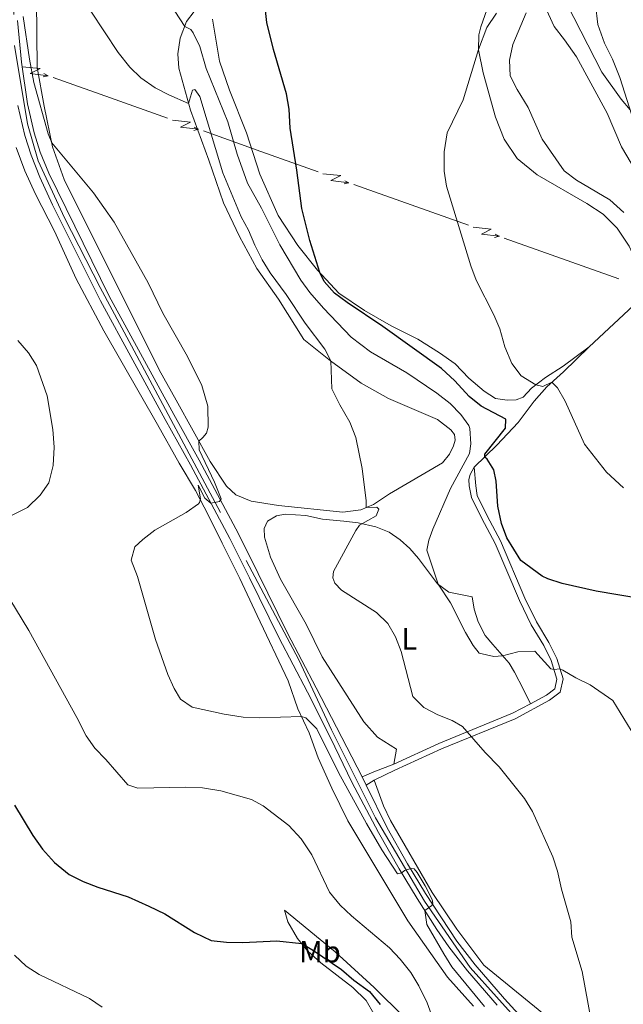
# Model space of a CAD drawing. Units: metres. Extents: x 634978 to 641904, y 720699 to 725465.
# Drawn here: x 635316 to 635513, y 721343 to 721665 of the extents above; entities that cross this region are included whole.
import ezdxf
from ezdxf.enums import TextEntityAlignment as Align

# ---------------------------------------------------------------- set-up
doc = ezdxf.new("R2010")
doc.units = ezdxf.units.M
doc.header["$MEASUREMENT"] = 0
doc.linetypes.add('DGN Style 3', pattern=[107.98671500917432, 77.13336786369594, -30.85334714547838])
doc.linetypes.add('DGN Style 4', pattern=[123.4905219497772, 61.70669429095675, -30.85334714547838, 0.07713336786369594, -30.85334714547838])
for name, color, linetype, lineweight in [('Entidades rústicas y varios', 7, 'Continuous', 5), ('Hidrografía', 7, 'Continuous', 5), ('Líneas de conducción', 7, 'Continuous', 5), ('Relieve y altimetría', 7, 'Continuous', 5), ('Viales y ferrocarril', 7, 'Continuous', 5)]:
    doc.layers.add(name, color=color, linetype=linetype, lineweight=lineweight)
doc.styles.add('Style-Arial Narrow', font='txt')

msp = doc.modelspace()

# ---------------------------------------------------------------- linework, layer by layer
at = {"layer": 'Entidades rústicas y varios', "color": 92, "linetype": 'Continuous', "lineweight": 5}
for p, q in [((635502.04, 721557.8600000001, 543.4), (635518.1300000001, 721572.8900000001, 542.19)), ((635464.97, 721512.45, 550.89), (635464.46, 721518.56, 550.63))]:
    msp.add_line(p, q, dxfattribs=at)
for points in [[(635516.76, 721631.3, 539.33), (635512.06, 721645.97, 541.72), (635509.6499999999, 721652.02, 543.04), (635507.0800000001, 721657.1699999999, 543.42), (635504.8999999999, 721663.29, 544), (635502.55, 721683.0800000001, 545.22)], [(635470.49, 721673.45, 545.9300000000001), (635466.6100000001, 721662.5900000001, 545.3), (635466, 721659.9199999999, 545.34), (635465.8700000001, 721655, 544.99), (635467.4099999999, 721647.49, 544.85), (635471.44, 721633.01, 544.51), (635474.25, 721625.79, 544.27), (635478.47, 721619.52, 544.02), (635485.06, 721614.0900000001, 543.71), (635501.26, 721604.73, 543.16), (635506.5800000001, 721601.22, 543.0600000000001), (635511.25, 721596.69, 543.02), (635515.1499999999, 721590.8, 542.85), (635518.05, 721584.3800000001, 542.67), (635518.3700000001, 721579.4299999999, 542.5), (635518.1300000001, 721572.8900000001, 542.19)], [(635372.8800000001, 721667.5700000001, 553.5), (635370.44, 721664.24, 554.64), (635368.3500000001, 721658.8800000001, 555.89), (635367.53, 721653.71, 557.2), (635367.9099999999, 721649.05, 558.14), (635371.69, 721635.3400000001, 560.35), (635377.6599999999, 721618.97, 561.15), (635382.49, 721604.9299999999, 561.22), (635387.71, 721593.97, 561.35), (635393.4099999999, 721583.48, 561.22), (635400.49, 721573.4199999999, 561.01), (635408.73, 721560.26, 560.66), (635417.48, 721553.3400000001, 560.01), (635427.5, 721545.99, 558.97), (635436.4299999999, 721540.98, 557.96), (635452.4199999999, 721534.1100000001, 556.03), (635456.8700000001, 721530.75, 555.72), (635458.03, 721529.1799999999, 555.54), (635458.24, 721527.3800000001, 555.47), (635457.75, 721525.47, 555.4), (635456.4099999999, 721522.79, 555.47), (635454.1000000001, 721519.95, 555.99), (635436.72, 721509.81, 559.07), (635431.5800000001, 721506.3400000001, 559.63), (635427.4299999999, 721504.55, 560.25), (635421.52, 721503.76, 560.59), (635400.52, 721505.95, 562.29), (635391.54, 721507.3700000001, 563.53), (635386.56, 721509.47, 564.19), (635383.47, 721512.3300000001, 564.5), (635378.19, 721520.3700000001, 564.71), (635367.04, 721540.47, 565.58), (635361.49, 721550.31, 565.58), (635330.3999999999, 721612.6499999999, 565.6800000000001), (635326.6000000001, 721623.28, 565.0600000000001), (635323.8300000001, 721636.55, 564.47), (635321.5800000001, 721649.28, 563.74), (635321.4099999999, 721671.3500000001, 562.39)], [(635502.04, 721557.8600000001, 543.4), (635493.5900000001, 721551.5, 543.89), (635487.8, 721547.81, 544.51), (635483.1499999999, 721544.31, 545.23), (635480.47, 721541.3700000001, 545.72), (635478.23, 721540.5700000001, 546.0600000000001), (635475.23, 721540.3800000001, 546.2), (635471.48, 721540.98, 546.34), (635467.6699999999, 721543.4099999999, 546.79), (635462.73, 721547.5900000001, 546.86), (635458.22, 721552.26, 546.96), (635453.1499999999, 721555.9099999999, 547.17), (635446.06, 721560.3300000001, 547.66), (635437.3, 721564.76, 548.42), (635428.6399999999, 721569.78, 549.21), (635420.25, 721575.4199999999, 549.66), (635413.21, 721582.99, 550.04), (635406.79, 721591.02, 550.49), (635400.3700000001, 721600.8200000001, 551.08), (635394.3400000001, 721614.3200000001, 551.5), (635389.98, 721627.9099999999, 551.88), (635384.4299999999, 721641.8, 552.22), (635381.2, 721651.3, 552.22), (635378.94, 721665.03, 552.15)], [(635464.19, 721342.26, 567.53), (635455.79, 721351.71, 568.3000000000001), (635442.74, 721370.1000000001, 568.95), (635423.2, 721402.8400000001, 568.17), (635417.9199999999, 721413.49, 567.91), (635413.5, 721423.44, 567.14), (635410.49, 721431.6100000001, 566.36), (635406.8500000001, 721439.47, 564.37), (635403.6599999999, 721448.5800000001, 563.33), (635393.47, 721470.04, 563.12), (635387.8500000001, 721482.0700000001, 563.33), (635382.1100000001, 721493.6300000001, 563.8100000000001), (635377.56, 721502.75, 564.37), (635373.3400000001, 721510.8800000001, 565.41), (635367.96, 721519.81, 566.3100000000001), (635360.9299999999, 721532.49, 566.79), (635343.3400000001, 721563.0700000001, 567.35), (635334.3500000001, 721580.1699999999, 567.35), (635327.21, 721595.7, 567.3100000000001), (635321.0700000001, 721607.78, 567.3100000000001), (635317.52, 721615.3900000001, 567.48), (635314.71, 721623.04, 567.66)], [(635464.46, 721518.56, 550.63), (635471.8200000001, 721525.6699999999, 549.32), (635478.8, 721533.1100000001, 547.97), (635484.1200000001, 721540.1499999999, 546.38), (635488.26, 721544.8200000001, 545.27), (635493.6200000001, 721549.74, 544.37), (635502.04, 721557.8600000001, 543.4)], [(635482.8500000001, 721441.1200000001, 557.4300000000001), (635480.56, 721445.78, 557.41), (635477.6699999999, 721451.4099999999, 556.54), (635475.9299999999, 721454.3600000001, 555.71), (635470.53, 721460.53, 553.95), (635468.1000000001, 721463.5, 553.84), (635465.71, 721467.96, 553.67), (635464.5, 721472.1000000001, 553.36), (635463.8200000001, 721476.06, 553.36), (635456.22, 721477.6699999999, 554.54), (635452.47, 721480.3500000001, 555.02), (635446.29, 721488.6599999999, 555.57), (635443.3999999999, 721491.9299999999, 556.2), (635440.27, 721494.79, 557.1), (635436.6699999999, 721497.22, 557.96), (635432.3200000001, 721498.95, 559.21), (635426.48, 721500.3500000001, 559.9300000000001), (635421.8800000001, 721500.8300000001, 560.62), (635414.9099999999, 721501.45, 561.04), (635409.3899999999, 721502.71, 561.8000000000001), (635402.71, 721503.0900000001, 562.1800000000001), (635399.81, 721502.56, 562.1800000000001), (635396.8600000001, 721500.8800000001, 562.22), (635395.76, 721498.44, 562.08), (635395.8700000001, 721495.5700000001, 561.94), (635397.8800000001, 721489.1000000001, 561.7), (635401.1399999999, 721481.8500000001, 561.32), (635409.5700000001, 721467.1799999999, 561.59), (635414.79, 721456.4299999999, 561.84), (635428.3899999999, 721435.26, 561.8000000000001), (635432.8300000001, 721430.21, 561.77), (635439.05, 721426.26, 561.73), (635438.1799999999, 721421.3700000001, 562.72)], [(635431.8, 721416.1200000001, 564.14), (635434.8500000001, 721407.78, 564.49), (635437.1300000001, 721402.95, 564.64), (635450.75, 721379.4299999999, 564.78), (635458.76, 721367.3500000001, 564.46), (635467.5900000001, 721355.6200000001, 563.91), (635485.3600000001, 721341.1599999999, 562.11), (635494.76, 721333.3200000001, 561.42), (635498.06, 721330.26, 560.69)], [(635402.4099999999, 721373.6400000001, 572.15), (635419.04, 721359.98, 571.85), (635431.79, 721348.3400000001, 571.5), (635441.52, 721338.6400000001, 571.16), (635443.53, 721333.8500000001, 571.16), (635443.8500000001, 721327.8800000001, 571.76), (635443.0900000001, 721323.19, 572.41), (635441.02, 721319.5900000001, 573.62), (635437.78, 721318.04, 574.62), (635435.5900000001, 721318.1699999999, 575.57), (635433.51, 721320.3300000001, 575.91), (635432.79, 721323.5800000001, 576.52), (635432.9099999999, 721335.3500000001, 576.39), (635431.6499999999, 721339.75, 576), (635429.0900000001, 721344.03, 575.83), (635424.76, 721348.28, 575.91), (635414.3400000001, 721356.4199999999, 575.96), (635410.1000000001, 721360.25, 575.44), (635406.71, 721364.3800000001, 574.7), (635403.55, 721369.78, 573.23), (635402.4099999999, 721373.6400000001, 572.15)]]:
    msp.add_polyline3d(points, dxfattribs=at)
at = {"layer": 'Hidrografía', "color": 142, "linetype": 'DGN Style 3', "lineweight": 15}
msp.add_polyline3d([(635484.71, 721675.73, 537.82), (635490.56, 721662.6400000001, 537.52), (635494.02, 721658.3, 537.52), (635497.95, 721652.73, 537.1800000000001), (635507.8899999999, 721634.3, 536.44), (635512.6000000001, 721623.3400000001, 536.22), (635520.9199999999, 721609.1100000001, 535.45)], dxfattribs=at)
at = {"layer": 'Líneas de conducción', "color": 6, "linetype": 'Continuous', "lineweight": 5}
for p, q in [((635326.7712047964, 721645.990578535, 564.23444762671), (635345.5026236472, 721639.3205458953, 562.0793113399517)), ((635345.5026236472, 721639.3205458953, 562.0793113399517), (635364.234042498, 721632.6505132555, 559.9241750531935)), ((635375.9411792802, 721628.4817428559, 558.5772148739695), (635394.672598131, 721621.8117102161, 556.4220785872113)), ((635394.672598131, 721621.8117102161, 556.4220785872113), (635413.4040169818, 721615.1416775764, 554.2669423004531)), ((635425.1111537637, 721610.9729071765, 552.9199821212292), (635443.8425726148, 721604.3028745367, 550.764845834471)), ((635443.8425726148, 721604.3028745367, 550.764845834471), (635462.5739914656, 721597.632841897, 548.6097095477127)), ((635474.2811282475, 721593.4640714973, 547.2627493684888), (635493.0125470983, 721586.7940388576, 545.1076130817306)), ((635493.0125470983, 721586.7940388576, 545.1076130817306), (635511.7439659494, 721580.1240062178, 542.9524767949723))]:
    msp.add_line(p, q, dxfattribs=at)
at = {"layer": 'Líneas de conducción', "color": 6, "linetype": 'Continuous', "lineweight": 5, "extrusion": (0.6160292086796489, -0.7854819163107186, 0.05938158975951054), "flags": 128}
for points, elevation in [([(945254.96106523, 11064.74807740209), (945259.2063567187, 10995.75132272158), (945255.6517403903, 11007.72244747068), (945259.8086390626, 10937.52853111109)], -175431.7264855923), ([(945282.8464445795, 11056.48086013459), (945287.091736068, 10987.48410545408), (945283.5371197397, 10999.45523020318), (945287.6940184119, 10929.26131384358)], -175388.0194067931), ([(945310.7318239291, 11048.21364286709), (945314.9771154178, 10979.21688818658), (945311.4224990893, 10991.18801293568), (945315.5793977613, 10920.99409657608)], -175344.3123279937), ([(945338.6172032785, 11039.94642559959), (945342.8624947672, 10970.94967091908), (945339.3078784386, 10982.92079566819), (945343.4647771106, 10912.72687930859)], -175300.6052491942)]:
    msp.add_lwpolyline(points, dxfattribs=dict(at, elevation=elevation))
at = {"layer": 'Líneas de conducción', "color": 6, "linetype": 'Continuous', "lineweight": 5, "extrusion": (0.9753019955363168, 0.2193296589796136, 0.02608674365965837), "flags": 128}
for points, elevation in [([(564669.8299400713, -19672.47286374095), (564669.8299400713, -19735.39427696786)], 777927.141047887), ([(564641.9596192138, -19679.27938929783), (564641.9596192138, -19742.20080252475)], 777971.1088363819), ([(564614.0892983563, -19686.08591485472), (564614.0892983566, -19749.00732808163)], 778015.0766248766), ([(564586.218977499, -19692.8924404116), (564586.218977499, -19755.81385363851)], 778059.0444133715)]:
    msp.add_lwpolyline(points, dxfattribs=dict(at, elevation=elevation))
at = {"layer": 'Líneas de conducción', "color": 6, "linetype": 'Continuous', "lineweight": 5, "extrusion": (0.8942485890149865, -0.4474100134720949, 0.01198919887256403), "flags": 128}
for points, elevation in [([(929649.0529452097, -2312.981821000327), (929649.0529452097, -2439.98599830988)], 245272.7274746876), ([(929655.3952883973, -2319.259777958167), (929655.3952883973, -2446.263955267714)], 245324.4634577101), ([(929661.737631585, -2325.537734916004), (929661.737631585, -2452.541912225555)], 245376.1994407324), ([(929668.0799747729, -2331.815691873846), (929668.0799747729, -2458.819869183393)], 245427.935423755)]:
    msp.add_lwpolyline(points, dxfattribs=dict(at, elevation=elevation))
at = {"layer": 'Relieve y altimetría', "color": 30, "linetype": 'Continuous', "lineweight": 5, "flags": 128}
for points, elevation in [([(635394.97, 721603.23), (635390.3500000001, 721611.4099999999), (635386.9199999999, 721620.9099999999), (635383.8700000001, 721631.52), (635376.8600000001, 721648.9099999999), (635374.77, 721656.0700000001), (635372.6100000001, 721660.5800000001), (635371.8400000001, 721661.6300000001), (635369.8400000001, 721662.7), (635364.94, 721670.23)], 555), ([(635515.44, 721635.4099999999), (635512.48, 721638.8300000001), (635506.22, 721647.72), (635494.79, 721670.03)], 540), ([(635339.1699999999, 721667.6599999999), (635348.1000000001, 721654.1400000001), (635351.8600000001, 721649.3200000001), (635355.46, 721645.8400000001), (635360.21, 721642.6300000001), (635364.6499999999, 721640.3200000001), (635371.0900000001, 721637.51), (635372.3400000001, 721641.81), (635373.1300000001, 721642.1000000001), (635374.76, 721639.71), (635382.29, 721614.78), (635388.28, 721600.3900000001), (635390.71, 721596.02), (635392.74, 721591.1200000001), (635395.1599999999, 721586.31), (635397.78, 721582.05), (635403.01, 721575.04), (635409.1599999999, 721565.5800000001), (635415.6499999999, 721557.0800000001), (635417.5800000001, 721553.27), (635417.97, 721544.1200000001), (635420.51, 721538.8700000001), (635423.76, 721533.1799999999), (635425.79, 721528.22), (635427.79, 721518.1200000001), (635429.1000000001, 721507.52), (635429.1000000001, 721505.27), (635432.6499999999, 721505.48), (635433.3200000001, 721504.73), (635432.3800000001, 721502.6400000001), (635426.99, 721499.5800000001), (635425.78, 721497.8), (635418.4099999999, 721484.3999999999), (635418.28, 721482.28), (635418.9199999999, 721480.6000000001)], 560), ([(635471.78, 721667), (635468.6000000001, 721662.31), (635465.8700000001, 721655.1400000001), (635460.81, 721638.6699999999), (635455.6499999999, 721627.8500000001), (635454.6399999999, 721621.6200000001), (635454.6200000001, 721615.3700000001), (635455.3800000001, 721610.4199999999), (635463.3300000001, 721584.3800000001), (635465.1300000001, 721579.72), (635470.8899999999, 721568.3200000001), (635472.8600000001, 721563.72), (635474.52, 721557.9099999999), (635476.77, 721552.3700000001), (635479.81, 721548.3999999999), (635484.6399999999, 721545.4299999999), (635486.9199999999, 721544.8700000001), (635489.8700000001, 721546.3), (635491.6799999999, 721544.51), (635494.2, 721540.1000000001), (635500.55, 721526.05), (635507.74, 721516.8900000001), (635513.3, 721511.72)], 545), ([(635481.45, 721667.1699999999), (635477.1200000001, 721656.76), (635476.06, 721651.6100000001), (635476.21, 721646.54), (635478.47, 721642.0700000001), (635482.1499999999, 721636.1699999999), (635486.71, 721625.8300000001), (635493.8600000001, 721615.3900000001), (635497.8999999999, 721612.4299999999), (635508.8500000001, 721605.94), (635513.3800000001, 721601.8500000001)], 540), ([(635317.02, 721665.97), (635319.02, 721651.97), (635320.44, 721644.3800000001), (635325.2, 721627.5800000001), (635326.3200000001, 721624.6300000001), (635339.95, 721608.3), (635346.8, 721598.6000000001), (635357.8300000001, 721578.8300000001), (635362.6200000001, 721568.9099999999), (635370.78, 721554.7), (635375.4299999999, 721545.27), (635377.3800000001, 721538.51), (635377.49, 721531.6000000001), (635376.99, 721529.6699999999), (635375.79, 721528.1699999999), (635374.47, 721527.0700000001), (635374.5700000001, 721524.1300000001), (635379.6100000001, 721513.6599999999), (635381.77, 721508.2), (635381.19, 721507.3), (635378.4099999999, 721506.77), (635376.3899999999, 721508.3200000001), (635374.22, 721512.6000000001), (635374.99, 721508.19), (635374.6799999999, 721506.97), (635374.3400000001, 721506.55), (635370.31, 721503.6699999999), (635360.0700000001, 721497.8999999999), (635356.1100000001, 721494.8400000001), (635353.47, 721492.4299999999), (635352.3500000001, 721488.06), (635354.3600000001, 721482.71), (635360.24, 721462.1499999999), (635364.3200000001, 721450.72), (635366.3800000001, 721446.1599999999), (635368.3999999999, 721442.6599999999), (635372.23, 721440.01), (635382.74, 721437.6799999999), (635388.98, 721436.79), (635394.28, 721436.55), (635407.99, 721436.98), (635409.45, 721436.51), (635413.06, 721432.8700000001), (635420.1000000001, 721418.6699999999), (635429.26, 721402.01), (635434.3, 721393.3700000001), (635439.3500000001, 721385.54), (635440.76, 721385.8500000001), (635441.6399999999, 721386.6000000001), (635443.8200000001, 721387.28), (635444.79, 721387.1400000001), (635445.81, 721385.97), (635448.45, 721381.55), (635450.7, 721377.06), (635450.97, 721375.95), (635450.6100000001, 721375.0900000001), (635448.3700000001, 721373.46), (635448.98, 721368.9099999999), (635454.52, 721359.28), (635457.19, 721355.06), (635467.8500000001, 721342.1499999999)], 565), ([(635515.76, 721432.3500000001), (635509.78, 721442.1599999999), (635502.3700000001, 721447.28), (635497.7, 721449.56), (635493.44, 721452.1300000001), (635492.49, 721452.5700000001), (635490.5700000001, 721452.3300000001), (635489.53, 721452.52), (635484.24, 721458.3200000001), (635478.71, 721458.1000000001), (635473.74, 721456.8500000001), (635470.9199999999, 721456.53), (635466.06, 721457.7), (635464.1499999999, 721460.1599999999), (635461.6300000001, 721464.47), (635456.73, 721474.1499999999), (635452.6300000001, 721480.24), (635448.99, 721491.3900000001), (635449.6300000001, 721494.6499999999), (635450.96, 721498.2), (635456.77, 721511.5800000001), (635462.8800000001, 721523.02), (635463.3899999999, 721526.1499999999), (635463.05, 721531.1200000001), (635462.6699999999, 721532.1499999999), (635460.1200000001, 721535.71), (635456.6599999999, 721539.3200000001), (635452.28, 721542.7), (635442.44, 721549.3999999999), (635430.6100000001, 721556.22), (635424.22, 721561.02), (635415.22, 721570.5700000001), (635410.77, 721575.69), (635407.8, 721579.71), (635400.9199999999, 721591.26), (635394.97, 721603.23)], 555), ([(635308.3300000001, 721500.3500000001), (635318.4299999999, 721505.31), (635322.5700000001, 721509.3300000001), (635325.44, 721513.4199999999), (635326.8400000001, 721519.01), (635327.1599999999, 721525.03), (635326.6699999999, 721530.8), (635324.8300000001, 721541.8), (635321.4099999999, 721551.74), (635318.71, 721555.95), (635315.27, 721559.95)], 570), ([(635418.9199999999, 721480.6000000001), (635421.04, 721478.25), (635432.47, 721471.01), (635436.21, 721467.3700000001), (635438.6799999999, 721463.03), (635440.56, 721458.1799999999), (635444.45, 721443.45), (635447.97, 721439.8900000001), (635452.5800000001, 721437.54), (635457.24, 721435.6400000001), (635460.6300000001, 721433.6499999999), (635468.06, 721425.1499999999), (635472.6000000001, 721420.45), (635480.9299999999, 721410.1699999999), (635483.51, 721405.8900000001), (635490.1599999999, 721391.0800000001), (635491.73, 721386.3300000001), (635492.96, 721380.46), (635496.05, 721369.77), (635496.4199999999, 721364.78), (635499.74, 721353.6000000001), (635503.74, 721332.2)], 560), ([(635450.79, 721338.53), (635449.0700000001, 721343.31), (635446.3600000001, 721348.9099999999), (635443.74, 721353.1699999999), (635440.21, 721357.6300000001), (635436.79, 721361.27), (635424.3200000001, 721371.79), (635420.6799999999, 721375.21), (635417.2, 721379.54), (635411.4099999999, 721391.69), (635407.8500000001, 721396.8900000001), (635403.8800000001, 721401.3500000001), (635395.47, 721407.7), (635391.6499999999, 721409.8), (635381.6499999999, 721412.6200000001), (635375.6200000001, 721413.5700000001), (635370.1200000001, 721413.8500000001), (635354.49, 721413.55), (635351.1699999999, 721414.5800000001), (635344.05, 721422.8400000001), (635340.44, 721426.55), (635337.56, 721430.6400000001), (635334.56, 721436.6000000001), (635318.8899999999, 721465.0800000001), (635310.47, 721478.96)], 570), ([(635314.1599999999, 721358.9299999999), (635318.01, 721355.28), (635322.22, 721352.5700000001), (635338.74, 721344.6699999999), (635342.8700000001, 721341.8500000001)], 580)]:
    msp.add_lwpolyline(points, dxfattribs=dict(at, elevation=elevation))
at = {"layer": 'Relieve y altimetría', "color": 30, "linetype": 'Continuous', "lineweight": 25, "flags": 128}
for points, elevation in [([(635533.99, 721472.99), (635504.3800000001, 721477.9199999999), (635493.27, 721480.44), (635488.49, 721481.95), (635486.73, 721482.8300000001), (635479.72, 721487.94), (635475.1100000001, 721495.3800000001), (635473.4099999999, 721500.0900000001), (635472.24, 721505.71), (635471.6399999999, 721513.94), (635470.8899999999, 721517.5900000001), (635468.74, 721521.1599999999), (635467.9099999999, 721521.8300000001), (635467.97, 721522.74), (635474.6799999999, 721531.28), (635474.8400000001, 721534.19), (635466.74, 721538.49), (635462.8500000001, 721541.6200000001), (635458.1799999999, 721546.8), (635453.8200000001, 721550.81), (635434.6100000001, 721564.56), (635422.8999999999, 721572.3300000001), (635418.81, 721575.47), (635415.3899999999, 721579.24), (635413.95, 721582.19), (635410.74, 721592.6599999999), (635408.1399999999, 721603.1300000001), (635406.49, 721615.7), (635404.28, 721629.44), (635403.97, 721635.6599999999), (635403.06, 721640.5800000001), (635398.8200000001, 721655.1599999999), (635396.6699999999, 721663.9099999999), (635396.1200000001, 721668.8900000001)], 550), ([(635314.1599999999, 721407.96), (635320.1699999999, 721397.99), (635323.31, 721393.5900000001), (635327.2, 721389.1799999999), (635331.99, 721385.28), (635336.6399999999, 721383.03), (635341.3899999999, 721381.1599999999), (635351.3500000001, 721378), (635358.0700000001, 721374.97), (635363.3400000001, 721372.44), (635372.99, 721366.28), (635378.51, 721363.6499999999), (635383.48, 721363.1000000001), (635388.81, 721362.99), (635399.94, 721363.5800000001), (635408.0800000001, 721362.71), (635411.8800000001, 721360.47), (635421.04, 721354.1699999999), (635425.1399999999, 721350.6699999999), (635430.24, 721347.03), (635433.73, 721342.8)], 575)]:
    msp.add_lwpolyline(points, dxfattribs=dict(at, elevation=elevation))
at = {"layer": 'Viales y ferrocarril', "color": 250, "linetype": 'Continuous', "lineweight": 15}
msp.add_line((635427.79, 721417.2, 564.53), (635429.1200000001, 721414.49, 564.58), dxfattribs=at)
at = {"layer": 'Viales y ferrocarril', "color": 250, "linetype": 'Continuous', "lineweight": 5}
msp.add_line((635429.1200000001, 721414.49, 564.58), (635431.8, 721416.1200000001, 564.14), dxfattribs=at)
at = {"layer": 'Viales y ferrocarril', "color": 250, "linetype": 'DGN Style 3', "lineweight": 5, "extrusion": (0.3804512396059506, -0.6722928425068289, 0.635042666437763), "elevation": -242895.8289992635, "flags": 128}
msp.add_lwpolyline([(908321.628420589, 200412.0930791718), (908325.7804102045, 200411.4328653936), (908332.7246779683, 200409.7499675272)], dxfattribs=at)
at = {"layer": 'Viales y ferrocarril', "color": 250, "linetype": 'DGN Style 4', "lineweight": 5}
msp.add_polyline3d([(635293.72, 721903.5700000001, 561), (635288.01, 721878.6799999999, 561.75), (635282.98, 721851.24, 564.5500000000001), (635282.3999999999, 721842.73, 564.98), (635284.3500000001, 721834.81, 565.17), (635294.77, 721809.69, 565.86), (635303.0900000001, 721786.8700000001, 566.2), (635309.28, 721764.44, 566.7), (635311.6000000001, 721746.26, 566.94), (635312.76, 721728.26, 566.6), (635314.1200000001, 721656.3900000001, 565.88), (635318.3700000001, 721630.8700000001, 566.27), (635321.8600000001, 721618.69, 566.54), (635330.56, 721600.1200000001, 566.69), (635342.1699999999, 721577.3, 566.8000000000001), (635352.4199999999, 721558.1599999999, 566.51), (635389.8999999999, 721487.95, 564.21), (635407.1200000001, 721455.46, 563.9), (635417.76, 721432.6400000001, 564.21), (635432.21, 721403.8200000001, 564.75), (635448.26, 721376.55, 565.04), (635463.1599999999, 721354.8999999999, 564.38), (635488.31, 721326.8600000001, 563.15)], dxfattribs=at)
at = {"layer": 'Viales y ferrocarril', "color": 250, "linetype": 'Continuous', "lineweight": 15}
for points in [[(635315.1599999999, 721664.5900000001, 565.67), (635316.4099999999, 721650.98, 566.02), (635318.4199999999, 721637.3600000001, 566.12), (635320.6399999999, 721627.8700000001, 566.36), (635322.6000000001, 721621.6000000001, 566.5), (635325.3400000001, 721614.6400000001, 566.61), (635345.1300000001, 721574.3999999999, 566.82), (635366.24, 721535.69, 566.07), (635374.54, 721520.8500000001, 565.51), (635387.4099999999, 721496.6799999999, 564.53), (635393.8700000001, 721483.76, 564.01), (635403.4099999999, 721464.24, 563.88), (635412.8400000001, 721446.3600000001, 563.94), (635427.79, 721417.2, 564.53)], [(635315.28, 721636.76, 566.12), (635317.55, 721627.03, 566.36), (635319.5800000001, 721620.54, 566.5), (635322.3999999999, 721613.3800000001, 566.61), (635326.6399999999, 721604.3200000001, 566.6800000000001), (635342.3, 721572.9199999999, 566.82), (635363.44, 721534.1400000001, 566.07), (635371.73, 721519.3200000001, 565.51), (635384.5700000001, 721495.21, 564.53), (635391, 721482.3400000001, 564.01), (635400.56, 721462.79, 563.88), (635410, 721444.8900000001, 563.94), (635417.53, 721430.03, 564.26), (635424.4099999999, 721415.47, 564.53), (635433.1799999999, 721399, 564.83), (635439.8999999999, 721387.1400000001, 564.97), (635445.8500000001, 721377.4099999999, 565.09), (635452.3, 721367.31, 564.86), (635456.1599999999, 721361.6200000001, 564.67), (635462.3200000001, 721353.76, 564.37), (635471.94, 721342.49, 563.86)], [(635429.1200000001, 721414.49, 564.58), (635435.98, 721400.54, 564.83), (635442.6599999999, 721388.76, 564.97), (635448.56, 721379.1000000001, 565.09), (635458.74, 721363.51, 564.67), (635464.8, 721355.78, 564.37), (635474.3400000001, 721344.6000000001, 563.86), (635484.5700000001, 721333.3500000001, 563.42)]]:
    msp.add_polyline3d(points, dxfattribs=at)
at = {"layer": 'Viales y ferrocarril', "color": 20, "linetype": 'Continuous', "lineweight": 5}
for points in [[(635315.1599999999, 721664.5900000001, 565.67), (635316.4099999999, 721650.98, 566.02), (635318.4199999999, 721637.3600000001, 566.12), (635320.6399999999, 721627.8700000001, 566.36), (635322.6000000001, 721621.6000000001, 566.5), (635325.3400000001, 721614.6400000001, 566.61), (635345.1300000001, 721574.3999999999, 566.82), (635366.24, 721535.69, 566.07), (635374.54, 721520.8500000001, 565.51), (635387.4099999999, 721496.6799999999, 564.53), (635393.8700000001, 721483.76, 564.01), (635403.4099999999, 721464.24, 563.88), (635412.8400000001, 721446.3600000001, 563.94), (635427.79, 721417.2, 564.53), (635429.1200000001, 721414.49, 564.58), (635435.98, 721400.54, 564.83), (635442.6599999999, 721388.76, 564.97), (635448.56, 721379.1000000001, 565.09), (635458.74, 721363.51, 564.67), (635464.8, 721355.78, 564.37), (635474.3400000001, 721344.6000000001, 563.86), (635484.5700000001, 721333.3500000001, 563.42)], [(635471.94, 721342.49, 563.86), (635462.3200000001, 721353.76, 564.37), (635456.1599999999, 721361.6200000001, 564.67), (635452.3, 721367.31, 564.86), (635445.8500000001, 721377.4099999999, 565.09), (635439.8999999999, 721387.1400000001, 564.97), (635433.1799999999, 721399, 564.83), (635424.4099999999, 721415.47, 564.53), (635417.53, 721430.03, 564.26), (635410, 721444.8900000001, 563.94), (635400.56, 721462.79, 563.88), (635391, 721482.3400000001, 564.01), (635384.5700000001, 721495.21, 564.53), (635371.73, 721519.3200000001, 565.51), (635363.44, 721534.1400000001, 566.07), (635342.3, 721572.9199999999, 566.82), (635326.6399999999, 721604.3200000001, 566.6800000000001), (635322.3999999999, 721613.3800000001, 566.61), (635319.5800000001, 721620.54, 566.5), (635317.55, 721627.03, 566.36), (635315.28, 721636.76, 566.12)]]:
    msp.add_polyline3d(points, dxfattribs=at)
at = {"layer": 'Viales y ferrocarril', "color": 250, "linetype": 'DGN Style 3', "lineweight": 5}
for points in [[(635482.8500000001, 721441.1200000001, 557.4300000000001), (635488.05, 721443.9099999999, 556.7), (635490.79, 721446.04, 556.0600000000001), (635491.5, 721449.1699999999, 555.48), (635489.6399999999, 721455.23, 554.51), (635487.1799999999, 721460.2, 553.57), (635483.1300000001, 721466.96, 552.12), (635479.23, 721474.8900000001, 551.15), (635471.27, 721493.5700000001, 550.22), (635466.94, 721501.6799999999, 550.8100000000001), (635463.54, 721508.5800000001, 550.98), (635462.8200000001, 721512.44, 550.94), (635462.76, 721514.52, 550.84), (635463.1499999999, 721516.1499999999, 550.77), (635464.46, 721518.56, 550.63)], [(635438.1799999999, 721421.3700000001, 562.72), (635452.94, 721428.1300000001, 561.1800000000001), (635477.04, 721438.01, 558.24), (635482.8500000001, 721441.1200000001, 557.4300000000001)]]:
    msp.add_polyline3d(points, dxfattribs=at)
at = {"layer": 'Viales y ferrocarril', "color": 250, "linetype": 'Continuous', "lineweight": 5}
msp.add_polyline3d([(635431.8, 721416.1200000001, 564.14), (635438.48, 721419.3500000001, 562.77), (635453.72, 721426.3300000001, 561.1800000000001), (635477.8800000001, 721436.24, 558.24), (635489.1200000001, 721442.26, 556.7), (635492.54, 721444.9199999999, 556.0600000000001), (635493.52, 721449.25, 555.48), (635491.46, 721455.96, 554.51), (635488.8999999999, 721461.1400000001, 553.57), (635484.8500000001, 721467.8999999999, 552.12), (635481.01, 721475.71, 551.15), (635473.04, 721494.4199999999, 550.22), (635468.6799999999, 721502.5700000001, 550.8100000000001), (635465.4099999999, 721509.2, 550.98), (635464.97, 721512.45, 550.89)], dxfattribs=at)

# ---------------------------------------------------------------- texts
at = {"layer": 'Entidades rústicas y varios', "color": 92, "linetype": 'Continuous', "lineweight": 5, "style": 'Style-Arial Narrow'}
for s, p in [('L', (635443.2711652175, 721462.3500099999, 559.08)), ('Mb', (635414.0198759681, 721360.0200100001, 574.28))]:
    msp.add_text(s, height=7.000020000000001, dxfattribs=at).set_placement(p, align=Align.MIDDLE_CENTER)

doc.saveas('drawing.dxf')
